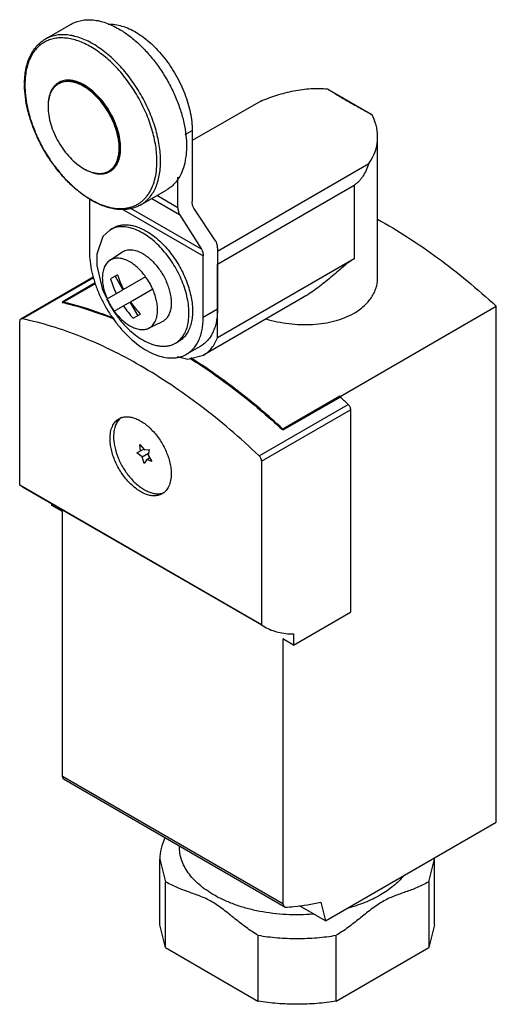
# Model space of a CAD drawing. Units: millimetres. Extents: x 17.7 to 65.1, y 8.9 to 106.7.
import ezdxf

# ---------------------------------------------------------------- set-up
doc = ezdxf.new("R2010")
doc.units = ezdxf.units.MM
doc.header["$LTSCALE"] = 7.515046
doc.layers.get('0').update_dxf_attribs({"linetype": 'CONTINUOUS'})

msp = doc.modelspace()

# ---------------------------------------------------------------- linework, layer by layer
at = {"color": 7}
for p, q in [((20.24, 104.738), (22.817, 106.226)), ((48.398, 99.753), (52.648, 97.3)), ((41.657, 98.596), (34.847, 94.664)), ((52.646, 97.299), (52.689, 97.275)), ((52.647, 97.298), (52.689, 97.275)), ((52.689, 97.275), (52.648, 97.3)), ((34.14, 95.262), (34.847, 95.67)), ((34.847, 95.67), (34.847, 88.637)), ((53.28, 81.041), (53.28, 95.055)), ((37.361, 83.7), (52.411, 92.389)), ((33.433, 88.003), (33.433, 91.029)), ((37.362, 82.398), (50.938, 90.24)), ((50.939, 90.237), (50.939, 82.93)), ((29.74, 88.283), (32.317, 89.772)), ((33.433, 88.003), (31.343, 89.209)), ((24.633, 88.908), (24.633, 83.649)), ((30.843, 88.921), (33.6, 87.329)), ((27.802, 87.916), (35.947, 83.214)), ((35.779, 83.888), (28.757, 87.942)), ((33.6, 87.329), (35.779, 83.888)), ((37.183, 84.707), (35.025, 87.947)), ((26.687, 85.807), (27.04, 86.01)), ((26.635, 82.753), (27.848, 83.587)), ((35.947, 77.117), (35.947, 83.214)), ((37.361, 84.017), (37.361, 77.933)), ((50.939, 82.93), (37.362, 75.092)), ((37.362, 75.092), (37.362, 82.398)), ((27.436, 81.347), (26.732, 80.94)), ((27.18, 81.199), (27.96, 79.849)), ((25.062, 81.14), (17.807, 76.951)), ((17.949, 76.969), (25.077, 81.085)), ((25.214, 80.541), (21.912, 78.634)), ((22.015, 78.639), (25.227, 80.493)), ((30.223, 81.154), (28.01, 79.878)), ((26.401, 78.95), (27.96, 79.849)), ((28.715, 78.658), (30.927, 79.934)), ((21.911, 78.606), (21.946, 78.627)), ((21.911, 78.606), (22.001, 78.579)), ((21.911, 78.606), (22, 78.585)), ((21.912, 78.635), (21.946, 78.627)), ((21.949, 78.615), (21.946, 78.627)), ((27.106, 77.731), (28.664, 78.629)), ((28.664, 78.629), (29.442, 77.282)), ((45.816, 79.052), (35.963, 73.363)), ((28.994, 77.023), (29.698, 77.43)), ((37.361, 77.933), (35.947, 77.117)), ((49.558, 69.257), (65.079, 78.218)), ((65.079, 26.984), (65.079, 78.218)), ((17.703, 60.46), (17.703, 76.722)), ((17.949, 76.969), (17.807, 76.951)), ((30.515, 76.033), (31.843, 76.666)), ((33.186, 74.551), (33.539, 74.755)), ((35.704, 74.271), (34.29, 73.455)), ((41.499, 63.373), (50.338, 68.476)), ((49.524, 69.289), (43.868, 66.023)), ((43.9, 65.94), (49.557, 69.206)), ((49.558, 69.257), (49.524, 69.289)), ((49.558, 69.217), (49.558, 69.257)), ((41.745, 62.842), (50.584, 67.945)), ((50.584, 67.945), (50.584, 47.831)), ((43.816, 65.963), (43.831, 65.951)), ((43.817, 65.964), (43.831, 65.951)), ((43.866, 65.971), (43.831, 65.951)), ((43.866, 65.971), (43.878, 65.96)), ((43.878, 65.96), (43.9, 65.94)), ((29.348, 63.652), (29.725, 63.861)), ((29.864, 63.271), (29.348, 63.652)), ((29.725, 63.861), (29.64, 64.506)), ((29.64, 64.506), (30.101, 63.962)), ((29.725, 63.861), (30.035, 64.04)), ((29.864, 63.271), (30.507, 63.642)), ((30.101, 63.962), (30.564, 63.979)), ((30.564, 63.979), (30.472, 63.435)), ((30.093, 62.598), (29.864, 63.271)), ((30.327, 63.007), (30.093, 62.598)), ((30.327, 63.007), (30.621, 63.176)), ((30.845, 62.8), (30.327, 63.007)), ((30.472, 63.435), (30.845, 62.8)), ((41.745, 62.842), (41.745, 46.58)), ((41.745, 46.58), (17.703, 60.46)), ((18.017, 60.263), (17.703, 60.46)), ((18.016, 60.263), (41.738, 46.568)), ((20.885, 58.445), (20.885, 58.607)), ((21.946, 57.832), (20.885, 58.445)), ((21.946, 31.517), (21.946, 57.832)), ((44.927, 44.565), (50.584, 47.831)), ((41.745, 46.58), (42.058, 46.383)), ((44.927, 44.565), (43.866, 45.177)), ((43.866, 45.177), (43.866, 18.861)), ((44.927, 45.691), (44.927, 44.565)), ((43.866, 18.861), (21.946, 31.517)), ((22.06, 31.244), (21.946, 31.517)), ((43.98, 18.588), (22.06, 31.244)), ((48.109, 17.186), (65.079, 26.984)), ((31.633, 23.309), (32.199, 21.064)), ((31.633, 16.777), (31.633, 23.309)), ((58.362, 21.064), (58.928, 23.309)), ((58.928, 16.777), (58.928, 23.309)), ((32.199, 14.532), (32.199, 21.064)), ((58.362, 21.064), (58.362, 14.532)), ((43.866, 18.861), (43.98, 18.588)), ((43.98, 18.588), (44.094, 18.538)), ((48.109, 17.186), (45.53, 18.675)), ((47.649, 19.045), (48.109, 17.186)), ((32.199, 14.532), (31.633, 16.777)), ((58.928, 16.777), (58.362, 14.532)), ((41.391, 15.757), (41.391, 9.225)), ((49.17, 9.225), (49.17, 15.757)), ((32.199, 14.532), (41.391, 9.225)), ((49.17, 9.225), (58.362, 14.532))]:
    msp.add_line(p, q, dxfattribs=at)
for points in [[(26.687, 85.807), (25.959, 85.132), (25.367, 83.375), (25.366, 82.27)], [(25.366, 82.27), (25.951, 79.838), (26.344, 79.104)], [(33.347, 73.228), (34.429, 72.965), (35.963, 73.363)]]:
    msp.add_lwpolyline(points, dxfattribs=at)
for centre, radius, start, end in [((27.198, 100.267), 9.013, 180.00073, 180.52559), ((26.873, 100.183), 8.652, 179.4541, 180.00068), ((22.432, 98.956), 1.704, 120.00051, 122.75687), ((38.59, 83.344), 19.115, 59.15245, 59.45958), ((30.949, 100.654), 12.764, 191.462, 195.81466), ((25.134, 98.015), 4.611, 178.92356, 180.00396), ((48.84, 95.061), 4.441, 359.92069, 29.90668), ((33.664, 101.551), 15.627, 202.79777, 206.8695), ((48.761, 95.054), 4.519, 323.86579, 0.01069), ((34.042, 101.737), 16.048, 206.85335, 213.29052), ((33.755, 101.548), 15.704, 213.28793, 217.33669), ((25.828, 93.073), 1.704, 296.88484, 299.5105), ((27.785, 83.903), 2.198, 109.43641, 119.95416), ((27.813, 83.822), 2.283, 104.68095, 109.43601), ((36.819, 84.167), 9.798, 196.72583, 205.96069), ((36.067, 83.74), 9.746, 196.69566, 205.97742), ((24.819, 77.225), 6.681, 23.92616, 36.02455), ((36.399, 83.91), 11.214, 206.3336, 212.47832), ((32.523, 81.673), 6.7, 203.97876, 216.04365), ((36.127, 83.74), 9.797, 214.06375, 223.28034), ((36.785, 84.11), 9.739, 214.0415, 223.31086), ((36.359, 83.883), 11.166, 212.47132, 213.62818), ((32.097, 76.437), 2.178, 300.00069, 310.3343), ((-0.897, 14.43), 74.472, 46.52934, 47.35217), ((31.484, 61.108), 1.507, 285.56176, 288.30907), ((31.49, 61.089), 1.487, 288.31482, 288.63375), ((54.381, 23.309), 4.546, 0.00016, 1.35269)]:
    msp.add_arc(centre, radius, start, end, dxfattribs=at)
for points, knots in [([(22.817, 106.226), (22.973, 106.316), (23.304, 106.471), (23.839, 106.619), (24.409, 106.683), (24.903, 106.665), (25.308, 106.612), (25.731, 106.528), (26.273, 106.37), (26.925, 106.103), (27.353, 105.879), (27.567, 105.756)], [0, 0, 0, 0, 0.108008, 0.218049, 0.331978, 0.451332, 0.513443, 0.577299, 0.710507, 0.851436, 1, 1, 1, 1]), ([(26.511, 106.236), (26.732, 106.245), (27.194, 106.22), (27.894, 106.061), (28.614, 105.785), (29.342, 105.396), (30.067, 104.901), (30.777, 104.308), (31.461, 103.628), (32.107, 102.87), (32.706, 102.047), (33.246, 101.173), (33.72, 100.263), (34.12, 99.33), (34.438, 98.391), (34.671, 97.461), (34.813, 96.555), (34.847, 95.96), (34.847, 95.67)], [0, 0, 0, 0, 0.045554, 0.094497, 0.147204, 0.203753, 0.263973, 0.327504, 0.393833, 0.462336, 0.532307, 0.60299, 0.673604, 0.74337, 0.81154, 0.877416, 0.940409, 1, 1, 1, 1]), ([(27.567, 105.756), (27.909, 105.559), (28.587, 105.106), (29.547, 104.298), (30.465, 103.355), (31.321, 102.299), (32.097, 101.15), (32.776, 99.935), (33.344, 98.678), (33.789, 97.406), (34.101, 96.148), (34.273, 94.928), (34.303, 93.772), (34.188, 92.705), (33.929, 91.749), (33.59, 91.048), (33.252, 90.571), (32.971, 90.259), (32.66, 89.99), (32.434, 89.839), (32.317, 89.772)], [0, 0, 0, 0, 0.062382, 0.128722, 0.198313, 0.270289, 0.343667, 0.417399, 0.490424, 0.561711, 0.630309, 0.695396, 0.756344, 0.812781, 0.864682, 0.912457, 0.935102, 0.957107, 0.978668, 1, 1, 1, 1]), ([(18.184, 100.267), (18.184, 100.516), (18.205, 101.004), (18.301, 101.713), (18.439, 102.271), (18.582, 102.689), (18.744, 103.079), (18.986, 103.531), (19.342, 104.013), (19.759, 104.422), (20.075, 104.643), (20.24, 104.738)], [0, 0, 0, 0, 0.145448, 0.284034, 0.415828, 0.479354, 0.541389, 0.661353, 0.776862, 0.889226, 1, 1, 1, 1]), ([(24.786, 103.974), (24.578, 104.094), (24.163, 104.311), (23.53, 104.571), (22.907, 104.754), (22.302, 104.857), (21.72, 104.88), (21.165, 104.821), (20.644, 104.681), (20.162, 104.461), (19.725, 104.162), (19.338, 103.789), (19.004, 103.346), (18.775, 102.927), (18.62, 102.564), (18.481, 102.171), (18.346, 101.643), (18.248, 100.97), (18.224, 100.505), (18.222, 100.266)], [0, 0, 0, 0, 0.074408, 0.14502, 0.211792, 0.274926, 0.33479, 0.391934, 0.447108, 0.501223, 0.55528, 0.610288, 0.667171, 0.726699, 0.757658, 0.789476, 0.855828, 0.926007, 1, 1, 1, 1]), ([(24.99, 104.267), (24.775, 104.391), (24.348, 104.615), (23.695, 104.882), (23.154, 105.04), (22.73, 105.123), (22.325, 105.177), (21.832, 105.194), (21.261, 105.131), (20.726, 104.983), (20.395, 104.828), (20.24, 104.738)], [0, 0, 0, 0, 0.148563, 0.28949, 0.422698, 0.486554, 0.548665, 0.668019, 0.781951, 0.891993, 1, 1, 1, 1]), ([(31.351, 92.603), (31.351, 92.857), (31.328, 93.376), (31.233, 94.166), (31.075, 94.978), (30.782, 96.09), (30.27, 97.481), (29.457, 99.09), (28.47, 100.598), (27.521, 101.737), (26.705, 102.548), (26.081, 103.09), (25.445, 103.567), (25.006, 103.847), (24.786, 103.974)], [0, 0, 0, 0, 0.05584, 0.114209, 0.174824, 0.237407, 0.367018, 0.500001, 0.632984, 0.762595, 0.825177, 0.885792, 0.94416, 1, 1, 1, 1]), ([(31.707, 92.632), (31.707, 92.892), (31.684, 93.424), (31.586, 94.232), (31.425, 95.062), (31.125, 96.2), (30.601, 97.624), (29.77, 99.271), (28.759, 100.814), (27.788, 101.979), (26.953, 102.808), (26.315, 103.363), (25.664, 103.852), (25.215, 104.138), (24.99, 104.267)], [0, 0, 0, 0, 0.05584, 0.114209, 0.174824, 0.237407, 0.367018, 0.500001, 0.632984, 0.762595, 0.825177, 0.885792, 0.94416, 1, 1, 1, 1]), ([(29.74, 88.283), (29.617, 88.213), (29.363, 88.087), (28.958, 87.945), (28.532, 87.853), (27.933, 87.793), (27.142, 87.845), (26.173, 88.094), (25.188, 88.52), (24.204, 89.113), (23.24, 89.858), (22.312, 90.741), (21.44, 91.742), (20.641, 92.843), (19.931, 94.018), (19.326, 95.246), (18.837, 96.499), (18.475, 97.752), (18.248, 98.979), (18.188, 99.79), (18.185, 100.184)], [0, 0, 0, 0, 0.022408, 0.044985, 0.067919, 0.091377, 0.140346, 0.192865, 0.249423, 0.310106, 0.374655, 0.442536, 0.513011, 0.585195, 0.658115, 0.730763, 0.802141, 0.871318, 0.937482, 1, 1, 1, 1]), ([(18.221, 100.183), (18.221, 99.846), (18.261, 99.153), (18.369, 98.467), (18.44, 98.118)], [0, 0, 0, 0, 0.486114, 1, 1, 1, 1]), ([(21.51, 100.388), (21.431, 100.338), (21.281, 100.222), (21.082, 100.012), (20.912, 99.766), (20.771, 99.486), (20.66, 99.176), (20.581, 98.838), (20.534, 98.475), (20.524, 98.225), (20.524, 98.096)], [0, 0, 0, 0, 0.107808, 0.218036, 0.332341, 0.452068, 0.578203, 0.71142, 0.852069, 1, 1, 1, 1]), ([(21.559, 100.304), (21.479, 100.258), (21.326, 100.151), (21.122, 99.953), (20.946, 99.719), (20.799, 99.451), (20.682, 99.152), (20.564, 98.703), (20.529, 98.346), (20.524, 98.102)], [0, 0, 0, 0, 0.108675, 0.219292, 0.333625, 0.453157, 0.578996, 0.711913, 1, 1, 1, 1]), ([(24.059, 100.056), (23.946, 100.121), (23.721, 100.239), (23.378, 100.379), (23.041, 100.478), (22.713, 100.533), (22.397, 100.544), (22.097, 100.51), (21.815, 100.432), (21.641, 100.351), (21.559, 100.304)], [0, 0, 0, 0, 0.148553, 0.289507, 0.422729, 0.548637, 0.667998, 0.781937, 0.891987, 1, 1, 1, 1]), ([(24.13, 100.178), (24.015, 100.245), (23.785, 100.365), (23.435, 100.508), (23.091, 100.609), (22.756, 100.665), (22.434, 100.676), (22.128, 100.642), (21.841, 100.562), (21.663, 100.479), (21.58, 100.431)], [0, 0, 0, 0, 0.148554, 0.289508, 0.422731, 0.548638, 0.667998, 0.781938, 0.891987, 1, 1, 1, 1]), ([(21.63, 100.344), (21.712, 100.392), (21.886, 100.473), (22.167, 100.551), (22.468, 100.585), (22.783, 100.574), (23.111, 100.519), (23.449, 100.42), (23.792, 100.28), (24.017, 100.162), (24.13, 100.097)], [0, 0, 0, 0, 0.108011, 0.218058, 0.331999, 0.451356, 0.577262, 0.710493, 0.851459, 1, 1, 1, 1]), ([(27.595, 93.932), (27.595, 94.212), (27.543, 94.793), (27.339, 95.671), (27.013, 96.559), (26.575, 97.426), (26.043, 98.238), (25.437, 98.966), (24.779, 99.581), (24.301, 99.916), (24.059, 100.056)], [0, 0, 0, 0, 0.114158, 0.237326, 0.366977, 0.500001, 0.633025, 0.762676, 0.885843, 1, 1, 1, 1]), ([(27.736, 93.932), (27.736, 94.217), (27.684, 94.811), (27.476, 95.705), (27.142, 96.612), (26.696, 97.496), (26.154, 98.324), (25.535, 99.066), (24.864, 99.694), (24.377, 100.036), (24.13, 100.178)], [0, 0, 0, 0, 0.114159, 0.237326, 0.366978, 0.500001, 0.633024, 0.762675, 0.885842, 1, 1, 1, 1]), ([(24.13, 100.097), (24.309, 99.993), (24.666, 99.755), (25.172, 99.329), (25.655, 98.833), (26.105, 98.277), (26.514, 97.673), (26.871, 97.033), (27.17, 96.372), (27.404, 95.702), (27.568, 95.04), (27.659, 94.398), (27.675, 93.79), (27.614, 93.228), (27.478, 92.725), (27.268, 92.29), (27.031, 91.99), (26.81, 91.799), (26.691, 91.72), (26.63, 91.684)], [0, 0, 0, 0, 0.062381, 0.128735, 0.198328, 0.27031, 0.343692, 0.41743, 0.49046, 0.561753, 0.630356, 0.695449, 0.756401, 0.812842, 0.864747, 0.912526, 0.957104, 0.978666, 1, 1, 1, 1]), ([(41.657, 98.596), (42.184, 98.814), (43.267, 99.207), (44.938, 99.64), (46.628, 99.875), (47.757, 99.865), (48.303, 99.807)], [0, 0, 0, 0, 0.250762, 0.506289, 0.758069, 1, 1, 1, 1]), ([(48.391, 99.755), (48.695, 99.573), (49.156, 99.282), (49.792, 98.891), (50.313, 98.584), (50.866, 98.274), (51.649, 97.848), (52.247, 97.525), (52.646, 97.299)], [0, 0, 0, 0, 0.216127, 0.332732, 0.455826, 0.585181, 0.719807, 1, 1, 1, 1]), ([(20.524, 98.015), (20.524, 97.735), (20.575, 97.154), (20.779, 96.276), (21.106, 95.388), (21.543, 94.521), (22.075, 93.709), (22.681, 92.981), (23.339, 92.366), (23.817, 92.031), (24.059, 91.891)], [0, 0, 0, 0, 0.114158, 0.237326, 0.366977, 0.500001, 0.633025, 0.762676, 0.885843, 1, 1, 1, 1]), ([(18.668, 97.176), (18.708, 97.035), (18.878, 96.466), (19.085, 95.908), (19.258, 95.496)], [0, 0, 0, 0, 0.245966, 1, 1, 1, 1]), ([(26.559, 91.643), (26.641, 91.691), (26.799, 91.801), (27.007, 92.006), (27.186, 92.249), (27.334, 92.528), (27.451, 92.839), (27.534, 93.18), (27.584, 93.548), (27.595, 93.802), (27.595, 93.932)], [0, 0, 0, 0, 0.108013, 0.218062, 0.332001, 0.451362, 0.577269, 0.710492, 0.851446, 1, 1, 1, 1]), ([(26.667, 91.59), (26.752, 91.638), (26.914, 91.75), (27.129, 91.959), (27.314, 92.207), (27.467, 92.492), (27.587, 92.811), (27.674, 93.161), (27.725, 93.538), (27.736, 93.799), (27.736, 93.932)], [0, 0, 0, 0, 0.108057, 0.218079, 0.331957, 0.451248, 0.57711, 0.710338, 0.851353, 1, 1, 1, 1]), ([(21.269, 92.023), (21.512, 91.704), (22.017, 91.094), (22.832, 90.261), (23.682, 89.535), (24.551, 88.931), (25.426, 88.457), (26.29, 88.123), (27.131, 87.935), (27.811, 87.903), (28.323, 87.958), (28.686, 88.037), (29.031, 88.153), (29.358, 88.306), (29.664, 88.495), (29.947, 88.72), (30.208, 88.979), (30.444, 89.271), (30.655, 89.595), (30.905, 90.076), (31.146, 90.753), (31.316, 91.648), (31.351, 92.277), (31.351, 92.603)], [0, 0, 0, 0, 0.082808, 0.163055, 0.239918, 0.312717, 0.380967, 0.444439, 0.503227, 0.557822, 0.583858, 0.609238, 0.634147, 0.658788, 0.683379, 0.708135, 0.733269, 0.758976, 0.785427, 0.81277, 0.870509, 0.932866, 1, 1, 1, 1]), ([(29.74, 88.283), (29.895, 88.373), (30.195, 88.582), (30.591, 88.972), (30.931, 89.434), (31.163, 89.87), (31.319, 90.247), (31.458, 90.656), (31.592, 91.204), (31.687, 91.903), (31.707, 92.385), (31.707, 92.632)], [0, 0, 0, 0, 0.108007, 0.218048, 0.331979, 0.451334, 0.513445, 0.577301, 0.710509, 0.851437, 1, 1, 1, 1]), ([(52.411, 92.389), (52.333, 92.168), (52.161, 91.738), (51.89, 91.23), (51.632, 90.864), (51.455, 90.657), (51.302, 90.511), (51.185, 90.411), (51.064, 90.319), (50.981, 90.264), (50.938, 90.24)], [0, 0, 0, 0, 0.264484, 0.52289, 0.648313, 0.770084, 0.829261, 0.887316, 0.944351, 1, 1, 1, 1]), ([(24.059, 91.891), (24.172, 91.826), (24.397, 91.708), (24.74, 91.567), (25.078, 91.469), (25.406, 91.414), (25.721, 91.403), (26.021, 91.437), (26.303, 91.514), (26.477, 91.596), (26.559, 91.643)], [0, 0, 0, 0, 0.148553, 0.289507, 0.422729, 0.548637, 0.667998, 0.781937, 0.891987, 1, 1, 1, 1]), ([(24.146, 91.841), (24.217, 91.8), (24.489, 91.654), (24.777, 91.536), (24.995, 91.472)], [0, 0, 0, 0, 0.262481, 1, 1, 1, 1]), ([(24.995, 91.472), (25.029, 91.462), (25.159, 91.427), (25.292, 91.399), (25.392, 91.385)], [0, 0, 0, 0, 0.256337, 1, 1, 1, 1]), ([(25.392, 91.385), (25.501, 91.369), (25.715, 91.351), (26.03, 91.37), (26.326, 91.435), (26.511, 91.509), (26.599, 91.554)], [0, 0, 0, 0, 0.266108, 0.519255, 0.762582, 1, 1, 1, 1]), ([(33.433, 88.003), (33.433, 87.938), (33.439, 87.813), (33.479, 87.582), (33.542, 87.421), (33.6, 87.329)], [0, 0, 0, 0, 0.276727, 0.535403, 1, 1, 1, 1]), ([(35.025, 87.947), (34.963, 88.04), (34.896, 88.204), (34.854, 88.441), (34.847, 88.57), (34.847, 88.637)], [0, 0, 0, 0, 0.463496, 0.722401, 1, 1, 1, 1]), ([(27.04, 86.01), (27.147, 86.072), (27.373, 86.178), (27.739, 86.279), (28.129, 86.323), (28.539, 86.308), (28.966, 86.237), (29.566, 86.062), (30.004, 85.853), (30.289, 85.689)], [0, 0, 0, 0, 0.108045, 0.218131, 0.332111, 0.451493, 0.577439, 0.71074, 1, 1, 1, 1]), ([(29.936, 85.485), (29.706, 85.618), (29.246, 85.845), (28.541, 86.063), (27.866, 86.136), (27.434, 86.083), (27.234, 86.031)], [0, 0, 0, 0, 0.283336, 0.542932, 0.780208, 1, 1, 1, 1]), ([(53.279, 86.858), (54.294, 86.298), (56.323, 85.083), (59.295, 83.038), (62.235, 80.746), (64.137, 79.085), (65.079, 78.218)], [0, 0, 0, 0, 0.237354, 0.483519, 0.737998, 1, 1, 1, 1]), ([(33.506, 74.777), (33.644, 74.894), (33.9, 75.171), (34.193, 75.677), (34.4, 76.269), (34.517, 76.936), (34.545, 77.664), (34.482, 78.441), (34.331, 79.252), (34.093, 80.08), (33.775, 80.911), (33.251, 81.999), (32.597, 83.019), (31.836, 83.933), (31.232, 84.54), (30.602, 85.062), (30.159, 85.356), (29.936, 85.485)], [0, 0, 0, 0, 0.043223, 0.089059, 0.138511, 0.192129, 0.250057, 0.312098, 0.377804, 0.446528, 0.51748, 0.589774, 0.734491, 0.805144, 0.873427, 0.938611, 1, 1, 1, 1]), ([(30.289, 85.689), (30.524, 85.553), (30.989, 85.242), (31.417, 84.881), (31.628, 84.685)], [0, 0, 0, 0, 0.484448, 1, 1, 1, 1]), ([(31.628, 84.685), (32.019, 84.323), (32.75, 83.511), (33.654, 82.137), (34.346, 80.652), (34.717, 79.373), (34.864, 78.377), (34.897, 77.677), (34.854, 77.021), (34.736, 76.42), (34.543, 75.882), (34.279, 75.416), (33.945, 75.033), (33.679, 74.836), (33.539, 74.755)], [0, 0, 0, 0, 0.141632, 0.289029, 0.435785, 0.575589, 0.641231, 0.703286, 0.761431, 0.815554, 0.865812, 0.912693, 0.957033, 1, 1, 1, 1]), ([(37.361, 84.017), (37.361, 84.083), (37.354, 84.213), (37.312, 84.449), (37.245, 84.614), (37.183, 84.707)], [0, 0, 0, 0, 0.277599, 0.536504, 1, 1, 1, 1]), ([(24.633, 83.649), (24.633, 83.317), (24.678, 82.632), (24.863, 81.591), (25.164, 80.525), (25.574, 79.456), (26.085, 78.407), (26.685, 77.4), (27.363, 76.456), (28.102, 75.596), (28.889, 74.839), (29.706, 74.199), (30.536, 73.691), (31.363, 73.326), (32.169, 73.112), (32.823, 73.064), (33.314, 73.11), (33.659, 73.183), (33.986, 73.296), (34.191, 73.398), (34.29, 73.455)], [0, 0, 0, 0, 0.062381, 0.128723, 0.198314, 0.27029, 0.343667, 0.4174, 0.490425, 0.561712, 0.63031, 0.695397, 0.756344, 0.812782, 0.864682, 0.912457, 0.935102, 0.957107, 0.978668, 1, 1, 1, 1]), ([(27.848, 83.587), (27.913, 83.632), (28.054, 83.712), (28.287, 83.791), (28.536, 83.832), (28.898, 83.832), (29.384, 83.725), (29.751, 83.552), (29.936, 83.445)], [0, 0, 0, 0, 0.108679, 0.21867, 0.332145, 0.450949, 0.709334, 1, 1, 1, 1]), ([(29.936, 83.445), (30.083, 83.36), (30.374, 83.165), (30.935, 82.69), (31.571, 81.959), (32.179, 80.951), (32.536, 80.04), (32.704, 79.309), (32.767, 78.79), (32.768, 78.301), (32.705, 77.853), (32.579, 77.455), (32.392, 77.116), (32.147, 76.845), (31.948, 76.716), (31.843, 76.666)], [0, 0, 0, 0, 0.062814, 0.129742, 0.272358, 0.42036, 0.564988, 0.633515, 0.698315, 0.75877, 0.814557, 0.865747, 0.91289, 0.957099, 1, 1, 1, 1]), ([(35.779, 83.888), (35.837, 83.796), (35.9, 83.635), (35.94, 83.404), (35.947, 83.278), (35.947, 83.214)], [0, 0, 0, 0, 0.464597, 0.723273, 1, 1, 1, 1]), ([(26.635, 82.753), (26.577, 82.714), (26.467, 82.624), (26.271, 82.406), (26.078, 82.061), (25.944, 81.57), (25.917, 81.216), (25.917, 81.029)], [0, 0, 0, 0, 0.107878, 0.218399, 0.452644, 0.712058, 1, 1, 1, 1]), ([(28.663, 82.615), (28.483, 82.719), (28.126, 82.887), (27.655, 82.991), (27.303, 82.991), (27.061, 82.952), (26.836, 82.874), (26.699, 82.797), (26.635, 82.753)], [0, 0, 0, 0, 0.2907, 0.549072, 0.667874, 0.781349, 0.89133, 1, 1, 1, 1]), ([(30.223, 81.154), (30.11, 81.308), (29.876, 81.603), (29.493, 82.001), (29.091, 82.342), (28.806, 82.533), (28.663, 82.615)], [0, 0, 0, 0, 0.266339, 0.52402, 0.769497, 1, 1, 1, 1]), ([(50.937, 82.926), (50.835, 82.867), (50.629, 82.736), (50.214, 82.438), (49.699, 82.015), (49.081, 81.481), (48.248, 80.768), (47.186, 79.92), (46.28, 79.32), (45.816, 79.052)], [0, 0, 0, 0, 0.054934, 0.113836, 0.238189, 0.366049, 0.494536, 0.749667, 1, 1, 1, 1]), ([(25.917, 81.029), (25.917, 80.864), (25.94, 80.522), (26.068, 79.816), (26.251, 79.291), (26.403, 78.947)], [0, 0, 0, 0, 0.23064, 0.476278, 1, 1, 1, 1]), ([(50.937, 77.533), (51.292, 77.738), (51.938, 78.195), (52.584, 78.925), (52.945, 79.557), (53.138, 80.041), (53.254, 80.538), (53.28, 80.874), (53.28, 81.041)], [0, 0, 0, 0, 0.278337, 0.533834, 0.654669, 0.7719, 0.886602, 1, 1, 1, 1]), ([(31.41, 77.858), (31.41, 78.023), (31.387, 78.364), (31.293, 78.881), (31.14, 79.411), (31.004, 79.76), (30.926, 79.934)], [0, 0, 0, 0, 0.230534, 0.476015, 0.733674, 1, 1, 1, 1]), ([(22.015, 78.626), (22.013, 78.616), (22.004, 78.604), (21.992, 78.596), (21.989, 78.594)], [0, 0, 0, 0, 0.74128, 1, 1, 1, 1]), ([(22, 78.585), (22.425, 78.484), (24.168, 78.032), (25.874, 77.441), (27.138, 76.931)], [0, 0, 0, 0, 0.242732, 1, 1, 1, 1]), ([(27.061, 77.031), (26.639, 77.199), (24.988, 77.826), (23.292, 78.338), (22.015, 78.639)], [0, 0, 0, 0, 0.257341, 1, 1, 1, 1]), ([(27.062, 77.699), (27.266, 77.392), (27.698, 76.808), (28.189, 76.271), (28.444, 76.022)], [0, 0, 0, 0, 0.508133, 1, 1, 1, 1]), ([(27.106, 77.731), (27.327, 77.428), (27.69, 77.009), (28.236, 76.545), (28.52, 76.355), (28.663, 76.272)], [0, 0, 0, 0, 0.523713, 0.769343, 1, 1, 1, 1]), ([(30.515, 76.033), (30.585, 76.066), (30.72, 76.146), (30.9, 76.302), (31.055, 76.493), (31.232, 76.797), (31.377, 77.257), (31.41, 77.651), (31.41, 77.858)], [0, 0, 0, 0, 0.108679, 0.218664, 0.332145, 0.450953, 0.709301, 1, 1, 1, 1]), ([(37.361, 77.933), (37.361, 77.725), (37.344, 77.319), (37.264, 76.731), (37.131, 76.185), (36.944, 75.686), (36.707, 75.24), (36.421, 74.851), (36.087, 74.523), (35.835, 74.347), (35.704, 74.271)], [0, 0, 0, 0, 0.148564, 0.289508, 0.422726, 0.548637, 0.667999, 0.781936, 0.891985, 1, 1, 1, 1]), ([(42.183, 76.954), (42.552, 76.847), (43.308, 76.664), (44.466, 76.478), (45.642, 76.388), (46.811, 76.398), (47.948, 76.515), (49.352, 76.806), (50.346, 77.192), (50.937, 77.533)], [0, 0, 0, 0, 0.12836, 0.259408, 0.391126, 0.521608, 0.649118, 0.772146, 1, 1, 1, 1]), ([(17.807, 76.951), (17.79, 76.942), (17.759, 76.916), (17.727, 76.862), (17.707, 76.796), (17.703, 76.748), (17.703, 76.722)], [0, 0, 0, 0, 0.217692, 0.450838, 0.710437, 1, 1, 1, 1]), ([(41.499, 63.373), (40.562, 64.261), (38.668, 65.966), (35.737, 68.328), (32.769, 70.447), (29.782, 72.31), (26.794, 73.907), (22.92, 75.628), (19.933, 76.559), (17.949, 76.969)], [0, 0, 0, 0, 0.140767, 0.277646, 0.41018, 0.538082, 0.661119, 0.779146, 1, 1, 1, 1]), ([(28.663, 76.272), (28.824, 76.179), (29.145, 76.025), (29.637, 75.897), (30.033, 75.891), (30.319, 75.952), (30.452, 76.003), (30.515, 76.033)], [0, 0, 0, 0, 0.287959, 0.547413, 0.78163, 0.892137, 1, 1, 1, 1]), ([(34.29, 73.455), (34.421, 73.53), (34.673, 73.706), (35.006, 74.034), (35.293, 74.424), (35.53, 74.87), (35.716, 75.368), (35.85, 75.914), (35.93, 76.502), (35.947, 76.909), (35.947, 77.117)], [0, 0, 0, 0, 0.108014, 0.218061, 0.331997, 0.451359, 0.577269, 0.710489, 0.851435, 1, 1, 1, 1]), ([(28.444, 76.022), (28.677, 75.795), (29.152, 75.38), (29.673, 75.025), (29.936, 74.873)], [0, 0, 0, 0, 0.516889, 1, 1, 1, 1]), ([(29.936, 74.873), (30.222, 74.708), (30.66, 74.5), (31.26, 74.325), (31.687, 74.253), (32.097, 74.239), (32.487, 74.282), (32.853, 74.384), (33.079, 74.49), (33.186, 74.551)], [0, 0, 0, 0, 0.289261, 0.42256, 0.548505, 0.667888, 0.781868, 0.891954, 1, 1, 1, 1]), ([(35.963, 73.363), (36.118, 73.453), (36.415, 73.665), (36.8, 74.066), (37.123, 74.546), (37.29, 74.903), (37.362, 75.092)], [0, 0, 0, 0, 0.237121, 0.479747, 0.732868, 1, 1, 1, 1]), ([(34.616, 73.063), (36.216, 72.055), (39.393, 69.819), (42.354, 67.308), (43.817, 65.964)], [0, 0, 0, 0, 0.487699, 1, 1, 1, 1]), ([(43.868, 66.023), (42.412, 67.36), (39.465, 69.858), (36.304, 72.084), (34.712, 73.088)], [0, 0, 0, 0, 0.512239, 1, 1, 1, 1]), ([(49.523, 69.279), (49.523, 69.266), (49.531, 69.243), (49.548, 69.223), (49.558, 69.217)], [0, 0, 0, 0, 0.49955, 1, 1, 1, 1]), ([(50.338, 68.476), (50.375, 68.441), (50.442, 68.362), (50.519, 68.229), (50.57, 68.088), (50.584, 67.991), (50.584, 67.945)], [0, 0, 0, 0, 0.253657, 0.515948, 0.769826, 1, 1, 1, 1]), ([(26.684, 65.073), (26.684, 65.291), (26.716, 65.706), (26.86, 66.193), (27.035, 66.521), (27.189, 66.73), (27.368, 66.907), (27.504, 67.001), (27.574, 67.042)], [0, 0, 0, 0, 0.289377, 0.548314, 0.667744, 0.781769, 0.891907, 1, 1, 1, 1]), ([(27.623, 67.011), (27.526, 66.914), (27.351, 66.684), (27.168, 66.272), (27.059, 65.794), (27.037, 65.455), (27.037, 65.278)], [0, 0, 0, 0, 0.219718, 0.456928, 0.716578, 1, 1, 1, 1]), ([(27.574, 67.042), (27.68, 67.103), (27.914, 67.2), (28.3, 67.257), (28.714, 67.226), (29.147, 67.111), (29.592, 66.915), (30.038, 66.642), (30.477, 66.298), (31.05, 65.746), (31.687, 64.931), (32.278, 63.838), (32.605, 62.871), (32.74, 62.109), (32.765, 61.741), (32.765, 61.563)], [0, 0, 0, 0, 0.04283, 0.087431, 0.135235, 0.187165, 0.243636, 0.30462, 0.369744, 0.438381, 0.582632, 0.729693, 0.87119, 0.9376, 1, 1, 1, 1]), ([(27.825, 67.181), (27.807, 67.168), (27.736, 67.116), (27.67, 67.058), (27.623, 67.011)], [0, 0, 0, 0, 0.24833, 1, 1, 1, 1]), ([(43.861, 65.984), (43.861, 65.991), (43.863, 66), (43.865, 66.01), (43.865, 66.012)], [0, 0, 0, 0, 0.759478, 1, 1, 1, 1]), ([(43.865, 66.012), (43.865, 66.013), (43.866, 66.017), (43.867, 66.02), (43.868, 66.023)], [0, 0, 0, 0, 0.272816, 1, 1, 1, 1]), ([(31.874, 59.594), (31.768, 59.533), (31.534, 59.436), (31.149, 59.379), (30.734, 59.41), (30.301, 59.525), (29.857, 59.721), (29.41, 59.994), (28.971, 60.338), (28.398, 60.89), (27.761, 61.706), (27.17, 62.798), (26.843, 63.765), (26.708, 64.527), (26.684, 64.895), (26.684, 65.073)], [0, 0, 0, 0, 0.04283, 0.087431, 0.135235, 0.187165, 0.243636, 0.30462, 0.369744, 0.438381, 0.582632, 0.729693, 0.87119, 0.9376, 1, 1, 1, 1]), ([(27.037, 65.278), (27.037, 65.111), (27.058, 64.767), (27.177, 64.055), (27.467, 63.147), (27.994, 62.109), (28.566, 61.318), (29.086, 60.764), (29.49, 60.406), (29.905, 60.106), (30.323, 59.87), (30.738, 59.702), (31.142, 59.607), (31.528, 59.586), (31.774, 59.624), (31.889, 59.656)], [0, 0, 0, 0, 0.06098, 0.125685, 0.263398, 0.407155, 0.54978, 0.618513, 0.68443, 0.746881, 0.805391, 0.859719, 0.909912, 0.956393, 1, 1, 1, 1]), ([(41.745, 62.842), (41.745, 62.888), (41.731, 62.985), (41.681, 63.126), (41.603, 63.259), (41.536, 63.338), (41.499, 63.373)], [0, 0, 0, 0, 0.230174, 0.484052, 0.746343, 1, 1, 1, 1]), ([(32.765, 61.563), (32.765, 61.345), (32.732, 60.93), (32.588, 60.443), (32.413, 60.115), (32.259, 59.906), (32.08, 59.729), (31.945, 59.635), (31.874, 59.594)], [0, 0, 0, 0, 0.289377, 0.548314, 0.667744, 0.781769, 0.891907, 1, 1, 1, 1]), ([(42.058, 46.383), (42.267, 46.263), (42.705, 46.051), (43.409, 45.829), (44.155, 45.704), (44.667, 45.685), (44.927, 45.691)], [0, 0, 0, 0, 0.241907, 0.487152, 0.73897, 1, 1, 1, 1]), ([(32.13, 25.416), (31.97, 25.083), (31.72, 24.395), (31.633, 23.666), (31.633, 23.309)], [0, 0, 0, 0, 0.508665, 1, 1, 1, 1]), ([(37.007, 19.758), (36.742, 19.911), (36.237, 20.231), (35.547, 20.766), (34.951, 21.338), (34.455, 21.942), (34.064, 22.573), (33.783, 23.225), (33.614, 23.891), (33.579, 24.342), (33.581, 24.565)], [0, 0, 0, 0, 0.14864, 0.28965, 0.422877, 0.548741, 0.668037, 0.78192, 0.891945, 1, 1, 1, 1]), ([(55.871, 21.663), (55.57, 21.292), (54.845, 20.586), (54.01, 20.021), (53.554, 19.758)], [0, 0, 0, 0, 0.475613, 1, 1, 1, 1]), ([(36.795, 19.089), (36.606, 19.198), (36.228, 19.395), (35.647, 19.641), (35.071, 19.852), (34.498, 20.05), (33.925, 20.256), (33.349, 20.484), (32.768, 20.747), (32.388, 20.952), (32.199, 21.064)], [0, 0, 0, 0, 0.13048, 0.255449, 0.377063, 0.497517, 0.618586, 0.741756, 0.86842, 1, 1, 1, 1]), ([(58.362, 21.064), (58.173, 20.952), (57.793, 20.747), (57.212, 20.484), (56.636, 20.256), (56.063, 20.05), (55.49, 19.853), (54.914, 19.641), (54.334, 19.394), (53.751, 19.092), (53.175, 18.723), (52.604, 18.305), (52.037, 17.858), (51.285, 17.249), (50.532, 16.654), (49.76, 16.111), (49.367, 15.868), (49.17, 15.757)], [0, 0, 0, 0, 0.061643, 0.121038, 0.178755, 0.235456, 0.291833, 0.348845, 0.40751, 0.468593, 0.53272, 0.599247, 0.667055, 0.735332, 0.870559, 0.936395, 1, 1, 1, 1]), ([(46.893, 17.844), (45.998, 17.772), (44.208, 17.748), (42.003, 18.012), (40.317, 18.401), (39.131, 18.77), (38.026, 19.215), (37.334, 19.569), (37.007, 19.758)], [0, 0, 0, 0, 0.264026, 0.524316, 0.650319, 0.772143, 0.888969, 1, 1, 1, 1]), ([(53.554, 19.758), (53.056, 19.471), (51.98, 18.955), (50.847, 18.581), (50.253, 18.42)], [0, 0, 0, 0, 0.482618, 1, 1, 1, 1]), ([(41.391, 15.757), (41.194, 15.868), (40.801, 16.111), (40.029, 16.654), (39.276, 17.25), (38.523, 17.858), (37.956, 18.305), (37.386, 18.724), (36.993, 18.974), (36.795, 19.089)], [0, 0, 0, 0, 0.119728, 0.243522, 0.498069, 0.62658, 0.754239, 0.879359, 1, 1, 1, 1]), ([(44.094, 18.538), (44.385, 18.554), (45.58, 18.646), (46.765, 18.845), (47.649, 19.045)], [0, 0, 0, 0, 0.243338, 1, 1, 1, 1]), ([(41.391, 15.757), (42.029, 15.647), (43.322, 15.484), (45.28, 15.403), (47.239, 15.484), (48.532, 15.647), (49.17, 15.757)], [0, 0, 0, 0, 0.248261, 0.5, 0.75174, 1, 1, 1, 1]), ([(49.17, 9.225), (48.532, 9.115), (47.239, 8.952), (45.28, 8.871), (43.322, 8.952), (42.029, 9.115), (41.391, 9.225)], [0, 0, 0, 0, 0.24826, 0.5, 0.751739, 1, 1, 1, 1])]:
    msp.add_open_spline(points, degree=3, knots=knots, dxfattribs=at)
for points in [[(22.015, 78.639), (22.016, 78.635), (22.016, 78.631), (22.015, 78.626)], [(49.524, 69.289), (49.523, 69.285), (49.523, 69.282), (49.523, 69.279)]]:
    msp.add_open_spline(points, degree=3, dxfattribs=at)

doc.saveas('drawing.dxf')
